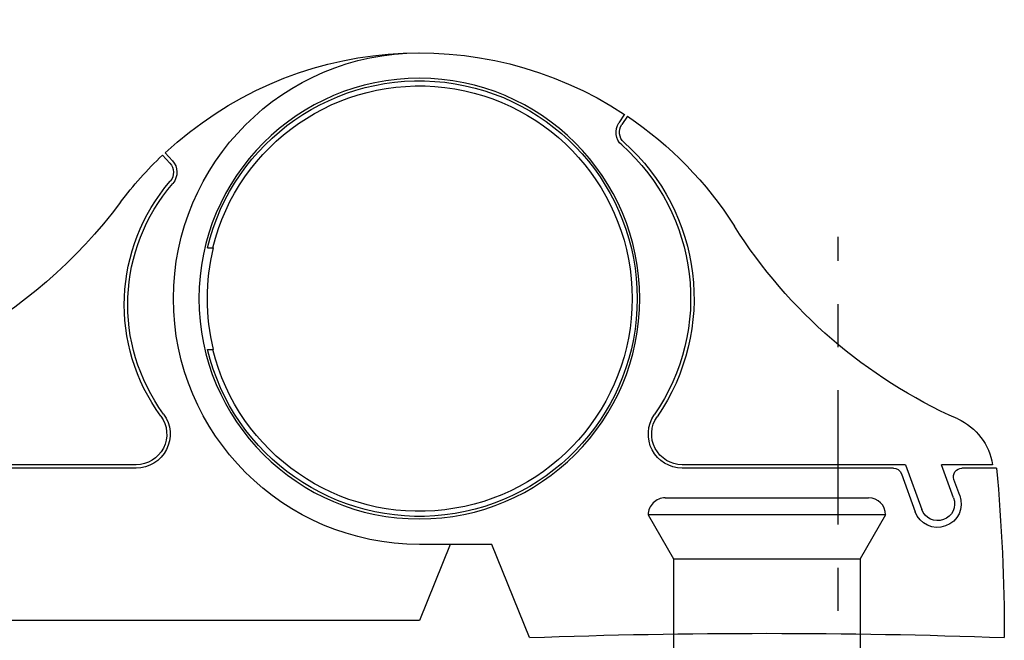
# Model space of a CAD drawing. Extents: x -22 to 235, y -93 to 44.
# Drawn here: x 18 to 20, y 35 to 37 of the extents above; entities that cross this region are included whole.
import ezdxf

# ---------------------------------------------------------------- set-up
doc = ezdxf.new("R2010")
doc.units = 0
doc.header["$MEASUREMENT"] = 0
doc.linetypes.add('CENTER', pattern=[2, 1.25, -0.25, 0.25, -0.25])
doc.layers.get('0').update_dxf_attribs({"linetype": 'CONTINUOUS'})
for name, color, linetype in [('Ballons', 7, 'CONTINUOUS'), ('CL', 40, 'CENTER'), ('FILETTI', 2, 'CONTINUOUS')]:
    doc.layers.add(name, color=color, linetype=linetype)

# ---------------------------------------------------------------- blocks, each defined once
blk = doc.blocks.new('fadf afd df a')
at = {"color": 7, "linetype": 'Continuous'}
for p, q in [((-51.5625, 81.5815), (-51.5625, 82.8007)), ((-51.5546, 81.5814), (-51.5546, 82.7726)), ((-51.2003, 80.924), (-51.2003, 81.8885)), ((-52.2866, 81.5145), (-52.2686, 81.4976)), ((-52.2632, 81.5035), (-52.2814, 81.5206)), ((-52.0664, 81.4159), (-52.0664, 81.4019)), ((-51.8302, 81.4159), (-51.8302, 81.4019)), ((-51.3774, 80.8524), (-51.2003, 80.924)), ((-51.3774, 80.7555), (-51.3774, 80.924)), ((-51.4637, 80.8615), (-51.4636, 80.8615)), ((-51.1609, 80.6681), (-51.3774, 80.7555)), ((-52.3764, 80.4476), (-52.3564, 80.4608)), ((-52.3719, 80.4409), (-52.3525, 80.454)), ((-51.5625, 79.7953), (-51.5625, 80.3137)), ((-51.5546, 79.8233), (-51.5546, 80.3137)), ((-51.5625, 79.7953), (-51.4584, 79.7574)), ((-51.5416, 79.8048), (-51.4531, 79.7726)), ((-51.4854, 79.6834), (-51.5625, 79.7115)), ((-51.5625, 79.5935), (-51.5625, 79.7115)), ((-51.4908, 79.669), (-51.5282, 79.6826)), ((-51.5546, 79.5836), (-51.5546, 79.6641))]:
    blk.add_line(p, q, dxfattribs=at)
blk.add_circle((-51.9483, 80.924), 0.5118, dxfattribs=at)
for centre, radius, start, end in [((-52.8803, 82.5631), 1.1811, 306.8336, 355.686), ((-51.653, 80.9246), 0.8661, 126.8336, 136.5115), ((-51.9344, 81.1701), 0.439, 53.799, 130.7563), ((-51.9344, 81.17), 0.4311, 53.799, 130.7713), ((-51.6333, 81.5814), 0.0787, 233.799, 0), ((-51.6333, 81.5815), 0.0709, 233.799, 0), ((-51.653, 80.924), 0.8661, 137.0141, 213.367), ((-51.9483, 80.924), 0.5709, 0, 180), ((-52.2417, 81.5263), 0.0394, 226.7844, 310.7713), ((-52.2416, 81.5264), 0.0315, 226.78, 310.7563), ((-51.9483, 80.924), 0.5059, 103.501, 76.499), ((-51.9483, 80.924), 0.4941, 103.8301, 76.1699), ((-51.9483, 80.924), 0.4923, 76.1188, 103.8812), ((-35.7328, 80.1169), 15.438, 177.95394, 182.04606), ((-52.3347, 80.4279), 0.0394, 41.6301, 123.4), ((-52.3349, 80.4279), 0.0315, 41.6295, 124.0289), ((-51.653, 80.924), 0.8661, 213.9013, 237.666), ((-51.9491, 80.7708), 0.4846, 221.6295, 304.6381), ((-51.949, 80.7707), 0.4767, 221.6301, 304.6348), ((-51.6333, 80.3137), 0.0787, 0, 124.6348), ((-51.6333, 80.3137), 0.0709, 0, 124.6381), ((-52.748, 79.1942), 1.1811, 23.9638, 57.666), ((-51.5349, 79.8233), 0.0197, 180, 250), ((-51.4719, 79.7208), 0.0551, 250, 70), ((-51.4719, 79.7204), 0.0394, 250, 70), ((-51.5349, 79.6641), 0.0197, 70, 180), ((-51.5428, 79.7298), 0.1378, 203.9638, 261.7868), ((-51.1609, 83.8964), 4.3307, 264.7841, 270)]:
    blk.add_arc(centre, radius, start, end, dxfattribs=at)
blk = doc.blocks.new('fadfadf')
for p, q in [((277.6587, 50.0377), (277.6882, 50.0672)), ((277.9441, 50.0672), (277.6882, 50.0672)), ((277.9737, 50.0377), (277.9441, 50.0672)), ((277.9737, 50.0377), (277.6587, 50.0377)), ((277.6587, 49.4753), (277.6587, 50.0377)), ((277.9737, 49.4753), (277.9737, 50.0377)), ((277.5997, 49.373), (277.6587, 49.4753)), ((277.9737, 49.4754), (277.6587, 49.4754)), ((277.9737, 49.4753), (277.6587, 49.4753)), ((278.0327, 49.373), (277.9737, 49.4753)), ((277.5997, 49.1288), (277.5997, 49.373)), ((278.0327, 49.373), (277.5997, 49.373)), ((278.0327, 49.1288), (278.0327, 49.373)), ((277.5406, 49.0266), (277.5997, 49.1288)), ((278.0327, 49.1288), (277.5997, 49.1288)), ((278.0918, 49.0266), (278.0327, 49.1288)), ((277.5406, 49.0266), (278.0918, 49.0266)), ((278.0524, 48.9872), (277.58, 48.9872))]:
    blk.add_line(p, q)
for centre, start, end in [((277.58, 49.0266), 180, 270), ((278.0524, 49.0266), 270, 0)]:
    blk.add_arc(centre, 0.0394, start, end)
at = {"layer": 'FILETTI', "color": 7}
for p, q in [((277.6882, 49.4754), (277.6882, 50.0377)), ((277.9441, 49.4754), (277.9441, 50.0377))]:
    blk.add_line(p, q, dxfattribs=at)

msp = doc.modelspace()

# ---------------------------------------------------------------- linework, layer by layer
at = {"layer": 'CL', "ltscale": 0.25}
msp.add_line((19.885, 30.5893), (19.885, 36.1577), dxfattribs=at)

# ---------------------------------------------------------------- block references
at = {"layer": 'Ballons', "color": 7, "xscale": -1, "rotation": 90}
msp.add_blockref('fadf afd df a', (99.8365, -15.9339), dxfattribs=at)
at = {"layer": 'Ballons', "color": 7, "rotation": 180}
msp.add_blockref('fadfadf', (297.5357, 84.5388), dxfattribs=at)

doc.saveas('drawing.dxf')
